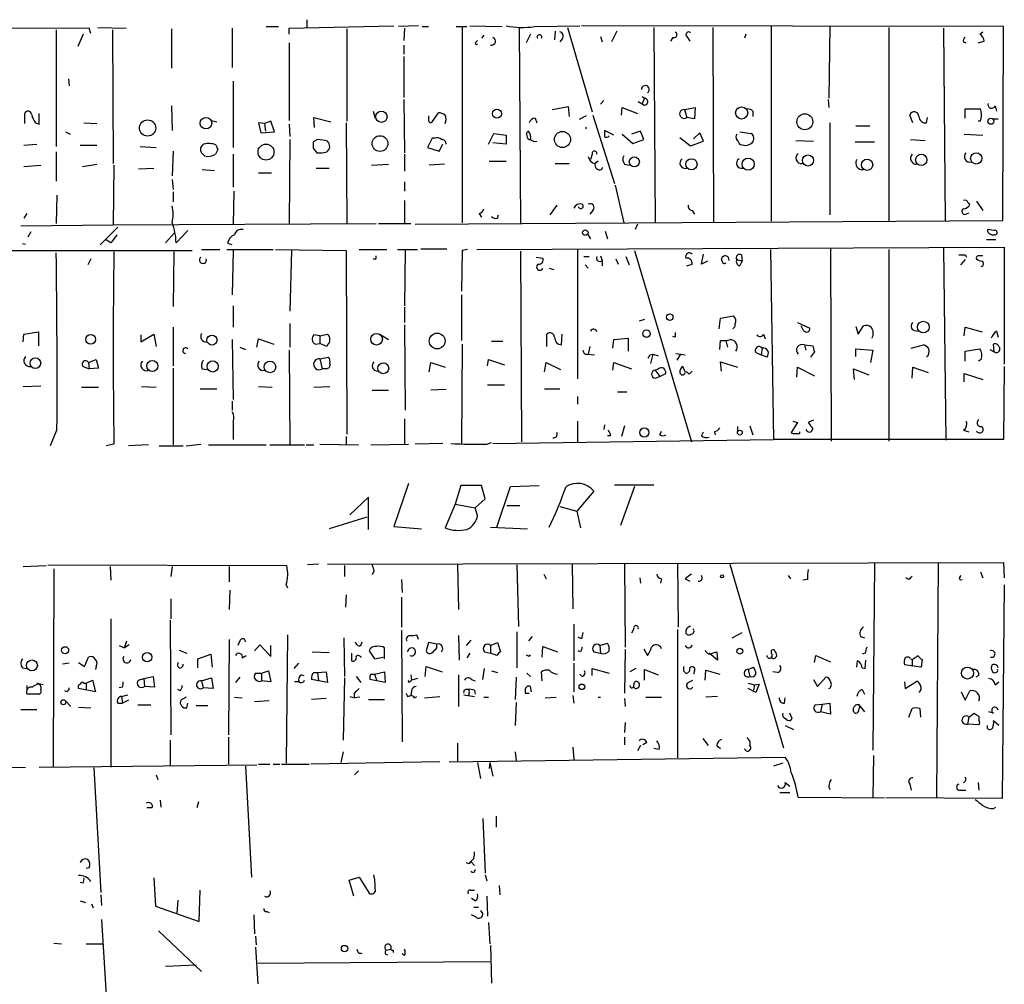
# Model space of a CAD drawing. Extents: x 2 to 744, y 281 to 1225.
# Drawn here: x 107 to 215, y 608 to 714 of the extents above; entities that cross this region are included whole.
import ezdxf

# ---------------------------------------------------------------- set-up
doc = ezdxf.new("R2010")
doc.units = 0
doc.header["$MEASUREMENT"] = 0
doc.layers.add('MAIN', color=5, linetype='CONTINUOUS')

msp = doc.modelspace()

# ---------------------------------------------------------------- linework, layer by layer
at = {"layer": 'MAIN'}
for p, q in [((136.2287, 713.1687), (147.7433, 713.4227)), ((138.176, 714.1001), (138.176, 713.2534)), ((150.4527, 713.4227), (148.2513, 713.3381)), ((156.1253, 713.4227), (159.6813, 713.3381)), ((163.2373, 713.3381), (168.2327, 713.4227)), ((214.884, 713.3381), (168.402, 713.4227)), ((114.2153, 713.1687), (46.6513, 712.9994)), ((110.5747, 712.9994), (110.5747, 700.1301)), ((113.538, 712.4914), (112.9453, 711.1367)), ((114.3847, 712.5761), (114.2153, 713.1687)), ((115.1467, 713.2534), (118.2793, 713.1687)), ((116.7553, 712.9994), (116.84, 698.2674)), ((123.2747, 713.0841), (123.2747, 708.7661)), ((129.9633, 713.1687), (129.9633, 708.8507)), ((133.6887, 713.3381), (135.0433, 713.3381)), ((136.2287, 712.4914), (136.2287, 713.1687)), ((142.5787, 713.0841), (142.5787, 702.9241)), ((148.9287, 713.1687), (148.844, 711.8141)), ((150.876, 713.3381), (151.5533, 713.3381)), ((154.6013, 713.3381), (155.7867, 713.3381)), ((155.2787, 713.2534), (155.2787, 691.7481)), ((157.6493, 712.4067), (157.3953, 712.0681)), ((161.544, 713.2534), (161.7133, 691.6634)), ((162.814, 712.4914), (162.306, 711.5601)), ((165.5233, 712.8301), (165.4387, 711.8987)), ((166.878, 713.2534), (169.5873, 703.9401)), ((172.2967, 712.8301), (171.704, 711.6447)), ((176.3607, 713.2534), (176.53, 691.7481)), ((182.88, 713.2534), (182.9647, 691.8327)), ((186.5207, 712.4914), (186.3513, 712.0681)), ((189.3147, 713.3381), (189.3147, 691.9174)), ((195.7493, 713.3381), (195.6647, 705.4641)), ((202.2687, 713.2534), (202.2687, 691.9174)), ((208.28, 713.1687), (208.4493, 692.0021)), ((212.2593, 712.4914), (212.598, 712.7454)), ((214.7993, 692.0021), (214.884, 713.3381)), ((136.2287, 711.5601), (136.2287, 703.0087)), ((148.844, 711.3061), (148.844, 710.2901)), ((156.8027, 711.6447), (156.972, 711.8141)), ((166.2853, 711.9834), (166.0313, 711.6447)), ((170.5187, 712.2374), (170.688, 711.6447)), ((178.4773, 712.1527), (178.2233, 711.7294)), ((180.0013, 712.2374), (180.34, 711.7294)), ((210.4813, 711.6447), (210.7353, 711.5601)), ((212.09, 711.5601), (212.7673, 711.7294)), ((148.844, 710.0361), (148.844, 705.5487)), ((111.9293, 707.5807), (112.014, 706.8187)), ((130.048, 707.3267), (130.048, 700.0454)), ((148.844, 705.2947), (148.9287, 699.4527)), ((170.8573, 705.2101), (170.5187, 704.7867)), ((175.26, 704.7021), (174.6673, 705.0407)), ((175.0907, 705.6334), (175.3447, 705.4641)), ((175.3447, 705.4641), (175.0907, 704.8714)), ((195.58, 705.2947), (195.6647, 704.4481)), ((107.1033, 702.6701), (107.1033, 703.7707)), ((108.712, 702.5854), (108.712, 703.7707)), ((123.2747, 704.6174), (123.3593, 701.9081)), ((145.4573, 704.0247), (145.7113, 703.2627)), ((151.9767, 702.8394), (152.654, 703.8554)), ((165.1847, 704.1941), (166.9627, 704.5327)), ((166.9627, 704.5327), (167.0473, 703.4321)), ((172.8047, 703.6014), (172.8893, 704.4481)), ((172.8893, 704.4481), (174.5827, 703.7707)), ((179.7473, 704.1941), (180.9327, 704.4481)), ((179.7473, 704.1941), (180.0013, 703.3474)), ((180.9327, 704.4481), (180.848, 703.1781)), ((187.2827, 704.0247), (187.2827, 703.4321)), ((210.6507, 703.2627), (210.6507, 704.2787)), ((210.6507, 704.2787), (212.344, 704.2787)), ((213.9527, 704.6174), (214.122, 704.0247)), ((108.2887, 702.7547), (108.712, 702.5854)), ((113.6227, 702.7547), (115.062, 702.6701)), ((127.6773, 703.0087), (128.27, 702.8394)), ((133.5193, 702.6701), (132.842, 702.7547)), ((132.842, 702.7547), (133.096, 701.6541)), ((134.1967, 702.9241), (133.5193, 702.6701)), ((133.5193, 702.6701), (133.604, 701.8234)), ((134.62, 701.7387), (134.1967, 702.9241)), ((136.2287, 702.5854), (136.3133, 701.2307)), ((139.0227, 702.2467), (138.938, 703.3474)), ((138.938, 703.3474), (140.8007, 702.8394)), ((142.494, 702.7547), (142.5787, 691.6634)), ((163.322, 703.2627), (163.4913, 702.7547)), ((168.91, 703.5167), (168.148, 703.0934)), ((169.672, 703.6014), (172.0427, 696.0661)), ((180.848, 703.1781), (180.0013, 703.3474)), ((195.7493, 702.7547), (195.7493, 692.5947)), ((204.8933, 702.7547), (204.5547, 703.6014)), ((206.4173, 702.7547), (206.502, 703.3474)), ((212.344, 702.9241), (212.09, 702.9241)), ((213.6987, 703.1781), (214.2913, 703.1781)), ((111.5907, 701.7387), (112.0987, 701.4847)), ((133.096, 701.6541), (134.62, 701.7387)), ((158.1573, 700.3841), (158.75, 701.5694)), ((158.75, 701.5694), (160.1047, 701.4001)), ((171.958, 701.4001), (170.942, 701.9081)), ((172.8893, 701.4847), (174.0747, 700.4687)), ((174.9213, 701.8234), (173.9053, 701.4847)), ((175.26, 700.8921), (174.9213, 701.8234)), ((181.4407, 701.6541), (180.7633, 700.9767)), ((181.864, 700.7227), (181.4407, 701.6541)), ((185.8433, 701.7387), (187.1133, 701.5694)), ((198.628, 702.4161), (200.152, 702.4161)), ((210.566, 701.4847), (212.598, 701.4001)), ((107.0187, 700.2994), (108.458, 700.3841)), ((136.3133, 700.8921), (136.2287, 691.6634)), ((139.3613, 700.8921), (138.8533, 700.6381)), ((151.9767, 701.0614), (151.4687, 700.0454)), ((152.3153, 701.0614), (151.9767, 701.0614)), ((152.7387, 699.6221), (153.162, 700.3841)), ((160.1047, 700.3841), (158.6653, 700.5534)), ((160.1047, 701.4001), (160.1047, 700.3841)), ((174.0747, 700.4687), (175.26, 700.8921)), ((179.2393, 701.1461), (180.4247, 700.2147)), ((180.4247, 700.2147), (181.864, 700.7227)), ((192.024, 700.8074), (193.9713, 700.7227)), ((198.5433, 700.6381), (200.66, 700.6381)), ((204.6393, 700.8921), (206.248, 700.8074)), ((110.5747, 699.5374), (110.5747, 696.3201)), ((113.1993, 700.2994), (115.062, 700.2994)), ((119.8033, 700.1301), (121.5813, 700.0454)), ((123.444, 699.6221), (123.3593, 696.9127)), ((126.9153, 699.1141), (126.5767, 699.4527)), ((128.3547, 699.7914), (128.1007, 699.2834)), ((130.048, 699.2834), (130.048, 695.6427)), ((138.8533, 699.9607), (139.2767, 699.4527)), ((148.9287, 699.2834), (148.9287, 697.4207)), ((151.4687, 700.0454), (152.7387, 699.6221)), ((169.5873, 699.2834), (169.418, 698.6907)), ((158.242, 698.5214), (160.1047, 698.5214)), ((165.5233, 698.2674), (167.0473, 698.2674)), ((170.2647, 698.5214), (169.926, 698.2674)), ((107.0187, 697.9287), (108.8813, 698.0981)), ((113.4533, 697.9287), (115.062, 698.1827)), ((116.9247, 698.0981), (116.84, 691.4941)), ((119.634, 697.6747), (121.3273, 697.7594)), ((126.6613, 697.5901), (128.016, 697.5054)), ((132.842, 697.2514), (134.2813, 697.2514)), ((139.192, 697.7594), (140.6313, 697.7594)), ((145.288, 698.0981), (147.1507, 698.1827)), ((153.3313, 698.1827), (151.638, 698.0981)), ((170.6033, 697.5901), (170.7727, 697.8441)), ((173.1433, 698.1827), (173.6513, 698.0981)), ((123.3593, 696.4894), (123.444, 695.3887)), ((148.9287, 696.2354), (148.9287, 695.2194)), ((123.444, 695.1347), (123.444, 694.0341)), ((130.1327, 695.2194), (130.048, 691.5787)), ((172.1273, 695.8967), (173.0587, 691.7481)), ((110.6593, 694.7961), (110.5747, 691.6634)), ((148.9287, 694.2034), (148.9287, 691.6634)), ((210.9893, 693.9494), (211.1587, 693.7801)), ((211.9207, 694.1187), (212.598, 693.1027)), ((165.6927, 693.6954), (164.9307, 692.5947)), ((169.672, 693.1027), (169.3333, 692.6794)), ((180.594, 693.1027), (180.848, 692.6794)), ((210.7353, 692.6794), (211.074, 692.8487)), ((107.3573, 692.7641), (107.0187, 692.2561)), ((150.114, 691.5787), (214.7993, 692.0021)), ((157.1413, 692.7641), (157.3953, 692.3407)), ((159.1733, 692.2561), (159.258, 692.5947)), ((106.68, 691.4094), (116.84, 691.4941)), ((107.7807, 690.7321), (107.442, 690.1394)), ((117.348, 691.2401), (115.4007, 689.2927)), ((116.84, 691.4941), (145.796, 691.6634)), ((123.6133, 690.6474), (122.5973, 689.5467)), ((123.7827, 689.5467), (125.0527, 690.9014)), ((146.05, 691.6634), (149.606, 691.6634)), ((171.0267, 690.8167), (171.2807, 689.9701)), ((174.5827, 691.5787), (174.3287, 690.9861)), ((213.868, 690.9014), (213.106, 690.9861)), ((116.586, 689.5467), (115.9933, 689.8854)), ((169.0793, 690.4781), (169.418, 689.9701)), ((213.0213, 689.8854), (214.0373, 689.8854)), ((101.4307, 688.7001), (125.5607, 688.7001)), ((106.8493, 689.4621), (107.188, 689.3774)), ((123.5287, 688.5307), (123.444, 682.5194)), ((126.5767, 688.7847), (128.6087, 688.7847)), ((129.3707, 688.7847), (134.4507, 688.7847)), ((129.9633, 689.2927), (129.4553, 689.4621)), ((130.048, 688.7001), (129.9633, 683.7894)), ((134.7047, 688.7847), (142.494, 688.7001)), ((136.4827, 688.7001), (136.3133, 682.0114)), ((142.494, 688.7001), (142.5787, 668.4647)), ((143.9333, 688.7847), (146.9813, 688.7847)), ((148.1667, 688.7847), (150.368, 688.7847)), ((149.0133, 688.7001), (148.9287, 682.6041)), ((150.7067, 688.8694), (153.5853, 688.8694)), ((155.2787, 688.7001), (155.194, 684.2127)), ((155.8713, 688.7847), (155.2787, 688.7001)), ((156.8873, 688.7847), (214.9687, 689.0387)), ((161.7133, 688.6154), (161.798, 667.6181)), ((167.9787, 688.7847), (167.9787, 674.5607)), ((174.244, 688.7001), (180.5093, 667.6181)), ((189.23, 688.7847), (189.5687, 667.8721)), ((195.834, 688.8694), (195.9187, 667.7027)), ((202.2687, 688.7847), (202.2687, 667.7027)), ((208.28, 688.9541), (208.534, 667.7874)), ((214.9687, 689.0387), (214.9687, 676.1694)), ((114.3847, 687.7687), (114.046, 687.0914)), ((145.7113, 687.6841), (145.4573, 687.7687)), ((163.4067, 687.9381), (164.1687, 687.8534)), ((168.656, 688.0227), (169.2487, 688.0227)), ((170.5187, 688.1074), (170.688, 687.5994)), ((170.688, 687.5994), (170.688, 687.0067)), ((172.212, 687.7687), (172.466, 687.1761)), ((173.3127, 688.0227), (173.6513, 687.0914)), ((181.61, 687.1761), (181.864, 688.2767)), ((182.2873, 687.5147), (181.61, 687.1761)), ((183.896, 687.5147), (183.8113, 687.7687)), ((185.5047, 687.6841), (186.0973, 687.5147)), ((185.8433, 687.0067), (186.0973, 687.5147)), ((186.0127, 688.1921), (186.0973, 687.5147)), ((210.6507, 687.6841), (210.1427, 687.0914)), ((210.6507, 688.1921), (210.82, 687.9381)), ((164.846, 686.7527), (165.354, 686.5834)), ((168.8253, 687.0914), (169.164, 686.7527)), ((180.0013, 687.0067), (180.594, 687.1761)), ((155.194, 683.7894), (155.194, 678.7941)), ((130.048, 682.6041), (130.048, 680.2334)), ((148.9287, 682.4347), (148.9287, 680.7414)), ((175.3447, 681.0801), (174.752, 680.9107)), ((183.5573, 680.0641), (183.7267, 681.2494)), ((183.7267, 681.2494), (185.166, 681.5034)), ((123.444, 680.2334), (123.444, 676.0001)), ((136.3133, 680.6567), (136.3133, 678.0321)), ((148.9287, 680.4874), (149.0133, 671.0894)), ((192.1933, 680.7414), (193.548, 680.1487)), ((192.8707, 679.8947), (192.6167, 680.4027)), ((198.628, 680.3181), (198.882, 679.4714)), ((198.882, 679.4714), (199.4747, 680.4027)), ((205.0627, 679.8947), (205.486, 679.8101)), ((210.566, 679.3021), (210.6507, 680.2334)), ((210.6507, 680.2334), (212.5133, 679.7254)), ((214.122, 679.8101), (214.2913, 679.1327)), ((106.934, 678.6247), (107.0187, 679.4714)), ((107.0187, 679.4714), (108.6273, 679.7254)), ((108.6273, 679.7254), (108.6273, 678.2014)), ((119.888, 678.6247), (121.3273, 679.4714)), ((119.888, 679.3867), (119.888, 678.6247)), ((121.3273, 679.4714), (121.5813, 678.1167)), ((129.9633, 678.8787), (130.048, 672.2747)), ((132.6727, 678.0321), (132.842, 678.9634)), ((132.842, 678.9634), (134.5353, 678.3707)), ((139.6153, 679.3021), (138.938, 679.3867)), ((139.6153, 679.3021), (140.462, 679.4714)), ((139.6153, 679.3021), (139.6153, 678.4554)), ((146.2193, 679.4714), (147.1507, 678.8787)), ((158.496, 678.7094), (159.766, 678.7094)), ((164.592, 678.1167), (164.592, 679.4714)), ((166.2007, 678.2861), (166.2853, 679.4714)), ((171.8733, 677.9474), (171.958, 678.8787)), ((171.958, 678.8787), (173.5667, 679.0481)), ((173.5667, 679.0481), (173.5667, 677.6087)), ((178.7313, 679.1327), (178.4773, 679.2174)), ((183.642, 677.7781), (183.7267, 678.7941)), ((184.3193, 678.7941), (184.4887, 678.0321)), ((188.468, 679.4714), (188.6373, 678.9634)), ((130.81, 678.0321), (131.4027, 677.7781)), ((136.2287, 677.6934), (136.3133, 667.3641)), ((139.1073, 678.3707), (139.6153, 678.4554)), ((140.3773, 678.1167), (139.6153, 678.4554)), ((140.462, 678.2861), (140.3773, 678.1167)), ((155.2787, 678.3707), (155.194, 667.4487)), ((169.3333, 678.1167), (169.164, 677.2701)), ((188.2987, 677.9474), (188.214, 677.1854)), ((192.9553, 678.2861), (193.1247, 677.6934)), ((192.9553, 678.2861), (193.8867, 678.2014)), ((198.628, 677.0161), (198.628, 677.8627)), ((198.628, 677.8627), (200.4907, 677.6934)), ((200.4907, 677.6934), (200.2367, 676.3387)), ((204.724, 677.9474), (206.0787, 678.2861)), ((210.6507, 677.6087), (212.2593, 677.8627)), ((210.6507, 676.5081), (210.6507, 677.6087)), ((213.36, 677.7781), (213.868, 677.5241)), ((213.868, 677.5241), (213.7833, 678.3707)), ((114.1307, 676.3387), (114.9773, 676.6774)), ((114.9773, 676.6774), (115.2313, 675.7461)), ((139.6153, 676.7621), (140.5467, 676.9314)), ((139.6153, 676.7621), (139.8693, 675.6614)), ((158.0727, 676.0001), (158.1573, 676.6774)), ((158.1573, 676.6774), (159.9353, 676.0847)), ((169.164, 677.2701), (169.8413, 677.1854)), ((175.9373, 677.1854), (176.276, 677.2701)), ((176.276, 677.2701), (176.022, 676.2541)), ((176.276, 677.2701), (176.8687, 677.1007)), ((178.816, 677.3547), (179.832, 677.1854)), ((179.324, 677.2701), (178.9007, 676.5927)), ((187.6213, 677.4394), (188.214, 677.1854)), ((188.8067, 676.9314), (188.214, 677.1854)), ((194.056, 677.5241), (193.6327, 676.9314)), ((212.4287, 676.6774), (212.09, 676.5081)), ((113.538, 675.9154), (114.2153, 675.6614)), ((114.1307, 676.3387), (114.2153, 675.6614)), ((115.2313, 675.7461), (114.2153, 675.6614)), ((123.444, 675.7461), (123.444, 667.2794)), ((126.6613, 675.6614), (127.1693, 675.5767)), ((140.2927, 675.6614), (139.8693, 675.6614)), ((151.638, 675.3227), (151.8073, 676.3387)), ((151.8073, 676.3387), (153.416, 675.8307)), ((164.338, 675.3227), (164.5073, 676.3387)), ((164.5073, 676.3387), (166.116, 675.5767)), ((171.8733, 675.4921), (171.958, 676.3387)), ((171.958, 676.3387), (173.9053, 675.6614)), ((176.784, 675.5767), (176.53, 675.4921)), ((176.53, 675.4921), (177.038, 674.8147)), ((179.832, 675.3227), (179.578, 675.9154)), ((183.8113, 675.4074), (183.7267, 676.4234)), ((183.7267, 676.4234), (185.5893, 675.8307)), ((192.1087, 674.7301), (192.1933, 675.8307)), ((192.1933, 675.8307), (194.056, 674.8994)), ((198.4587, 674.4761), (198.374, 675.6614)), ((198.374, 675.6614), (200.0673, 674.9841)), ((204.8087, 674.6454), (204.8933, 675.8307)), ((204.8933, 675.8307), (206.5867, 675.2381)), ((214.9687, 675.9154), (214.884, 667.8721)), ((176.53, 674.6454), (177.038, 674.8147)), ((177.038, 674.8147), (177.7153, 675.1534)), ((180.594, 675.4074), (180.2553, 675.0687)), ((210.566, 674.2221), (210.566, 675.1534)), ((210.566, 675.1534), (212.598, 674.4761)), ((106.934, 673.7141), (108.8813, 673.7987)), ((113.3687, 673.6294), (115.2313, 673.6294)), ((119.9727, 673.7141), (121.5813, 673.6294)), ((126.4073, 673.4601), (128.27, 673.4601)), ((132.842, 673.7141), (134.366, 673.6294)), ((138.938, 673.6294), (140.716, 673.7141)), ((145.3727, 673.2907), (147.1507, 673.2907)), ((153.5007, 673.3754), (151.8073, 673.2907)), ((158.0727, 673.8834), (159.9353, 673.8834)), ((164.338, 673.4601), (166.0313, 673.4601)), ((167.9787, 672.6134), (167.9787, 671.7667)), ((172.3813, 673.1214), (173.3973, 673.1214)), ((129.9633, 672.1054), (129.9633, 671.0894)), ((148.9287, 670.1581), (148.9287, 667.3641)), ((110.6593, 668.9727), (109.8973, 667.1947)), ((130.048, 669.8194), (130.048, 667.8721)), ((167.9787, 669.9041), (167.9787, 667.5334)), ((170.942, 669.4807), (170.8573, 668.9727)), ((173.1433, 669.3961), (172.8047, 668.2107)), ((185.5893, 669.3114), (185.5893, 668.7187)), ((186.944, 669.3961), (187.2827, 668.3801)), ((192.1933, 669.7347), (191.516, 668.6341)), ((191.6853, 669.9041), (192.1933, 669.7347)), ((193.9713, 669.9887), (193.3787, 669.7347)), ((142.494, 668.2107), (142.494, 667.3641)), ((158.6653, 667.4487), (189.5687, 667.8721)), ((171.6193, 668.2954), (171.2807, 668.2954)), ((177.038, 668.3801), (177.2073, 668.8034)), ((181.61, 668.2954), (181.864, 668.7187)), ((183.0493, 668.7187), (183.134, 668.3801)), ((214.884, 667.8721), (189.5687, 667.8721)), ((192.4473, 668.5494), (192.4473, 668.7187)), ((210.4813, 668.8881), (211.074, 668.7187)), ((116.9247, 667.3641), (116.078, 667.1947)), ((120.7347, 667.2794), (118.5333, 667.1947)), ((121.92, 667.1947), (124.5447, 667.1947)), ((124.8833, 667.1947), (126.492, 667.3641)), ((127.3387, 667.2794), (133.6887, 667.2794)), ((134.112, 667.2794), (137.922, 667.2794)), ((138.0913, 667.2794), (138.938, 667.2794)), ((139.6153, 667.3641), (143.8487, 667.2794)), ((145.2033, 667.2794), (149.352, 667.3641)), ((153.162, 667.4487), (150.114, 667.3641)), ((157.988, 667.3641), (158.496, 667.5334)), ((149.352, 663.0461), (147.7433, 658.3047)), ((155.1093, 662.7921), (154.5167, 660.7601)), ((157.3953, 662.7921), (155.1093, 662.7921)), ((157.8187, 661.3527), (157.3953, 662.7921)), ((159.0887, 658.2201), (160.6127, 662.7074)), ((160.6127, 662.7074), (163.7453, 662.7921)), ((172.0427, 662.8767), (176.3607, 662.8767)), ((174.244, 662.7074), (172.72, 658.3894)), ((144.9493, 661.5221), (142.9173, 659.5747)), ((144.9493, 657.9661), (144.9493, 661.5221)), ((156.718, 660.3367), (157.8187, 661.3527)), ((169.7567, 662.1994), (167.894, 659.9981)), ((154.5167, 660.7601), (153.416, 658.1354)), ((154.5167, 660.7601), (156.718, 660.3367)), ((156.972, 659.4901), (156.718, 660.3367)), ((160.1893, 660.5907), (161.6287, 660.5907)), ((166.0313, 660.5061), (167.894, 659.9981)), ((144.78, 659.3207), (140.6313, 658.0507)), ((167.894, 659.9981), (168.3173, 658.1354)), ((147.7433, 658.3047), (150.7913, 658.0507)), ((158.4113, 658.2201), (162.4753, 658.0507)), ((106.934, 653.9021), (109.474, 653.9867)), ((109.6433, 654.0714), (135.9747, 653.9867)), ((116.5013, 653.9021), (116.586, 652.3781)), ((123.3593, 653.9021), (123.19, 652.8014)), ((129.6247, 653.9021), (129.6247, 652.2087)), ((139.446, 654.1561), (138.2607, 654.0714)), ((140.462, 654.1561), (214.884, 654.3254)), ((142.3247, 653.9867), (142.3247, 652.8014)), ((154.7707, 654.0714), (154.8553, 649.1607)), ((161.29, 654.0714), (161.4593, 647.2981)), ((167.386, 654.1561), (167.4707, 649.2454)), ((173.1433, 654.1561), (173.228, 645.0121)), ((178.9853, 654.2407), (179.07, 647.2134)), ((184.7427, 654.1561), (190.6693, 633.9207)), ((200.66, 654.2407), (200.4907, 633.6667)), ((207.6873, 654.2407), (207.518, 628.4174)), ((214.884, 654.3254), (214.9687, 652.6321)), ((110.3207, 653.6481), (110.236, 631.8041)), ((145.542, 653.3941), (145.3727, 652.9707)), ((164.2533, 653.0554), (164.5073, 652.5474)), ((191.1773, 652.8861), (191.4313, 652.5474)), ((210.058, 652.7167), (210.2273, 652.8861)), ((212.344, 653.3094), (212.598, 652.6321)), ((135.89, 651.8701), (136.0593, 651.5314)), ((148.59, 652.4627), (148.6747, 651.0234)), ((174.8367, 652.6321), (174.9213, 652.0394)), ((177.2073, 652.5474), (177.1227, 652.0394)), ((179.832, 652.5474), (180.34, 652.2934)), ((193.294, 652.4627), (192.786, 652.3781)), ((204.47, 652.4627), (204.1313, 652.6321)), ((214.9687, 651.8701), (214.7147, 628.3327)), ((129.7093, 651.2774), (129.6247, 649.1607)), ((142.494, 650.7694), (142.4093, 649.4147)), ((148.59, 650.5154), (148.59, 647.2134)), ((123.19, 650.3461), (123.19, 648.1447)), ((116.586, 648.1447), (116.586, 631.8041)), ((123.1053, 647.9754), (123.19, 635.3601)), ((167.5553, 647.5521), (167.5553, 643.4881)), ((136.0593, 646.3667), (135.89, 632.2274)), ((148.59, 646.8747), (148.6747, 634.5981)), ((150.4527, 645.8587), (150.2833, 646.3667)), ((154.8553, 646.2821), (154.94, 643.5727)), ((161.29, 646.7054), (161.29, 642.7261)), ((162.9833, 646.1974), (162.56, 645.6894)), ((174.1593, 647.0441), (173.9053, 646.5361)), ((178.9853, 646.9594), (178.9853, 632.8201)), ((184.9967, 646.0281), (186.0973, 646.6207)), ((199.136, 646.1974), (199.5593, 646.0281)), ((117.5173, 645.1814), (118.11, 644.9274)), ((118.11, 644.9274), (118.364, 645.6894)), ((118.618, 645.2661), (118.11, 644.9274)), ((129.6247, 645.8587), (129.54, 635.3601)), ((130.81, 645.6894), (130.556, 645.1814)), ((132.4187, 644.5887), (133.0113, 645.2661)), ((133.0113, 645.2661), (134.1967, 643.9961)), ((134.1967, 643.9961), (134.1967, 645.1814)), ((142.24, 646.0281), (142.3247, 641.7947)), ((144.1027, 645.1814), (144.272, 645.6047)), ((151.5533, 645.5201), (151.2993, 644.5887)), ((152.4847, 645.3507), (151.5533, 645.5201)), ((152.4847, 644.9274), (152.4847, 645.3507)), ((156.21, 645.7741), (155.702, 645.1814)), ((158.4113, 645.1814), (159.1733, 645.5201)), ((158.4113, 645.1814), (158.4113, 644.3347)), ((159.1733, 645.5201), (159.512, 644.5041)), ((164.084, 643.9114), (164.1687, 645.0967)), ((164.1687, 645.0967), (165.7773, 644.5041)), ((168.402, 645.9434), (168.0633, 646.1127)), ((170.434, 645.1814), (171.2807, 645.4354)), ((170.434, 645.1814), (170.5187, 644.3347)), ((124.1213, 644.6734), (124.968, 644.3347)), ((126.1533, 643.7421), (127.5927, 644.2501)), ((127.5927, 644.2501), (127.762, 642.8107)), ((131.064, 643.8267), (131.4873, 644.0807)), ((138.7687, 644.5041), (140.6313, 644.4194)), ((143.0867, 644.3347), (143.0867, 643.4881)), ((145.034, 644.5887), (145.6267, 643.7421)), ((146.7273, 643.7421), (146.7273, 644.9274)), ((156.1253, 644.3347), (155.7867, 643.8267)), ((157.734, 644.5041), (158.4113, 644.3347)), ((159.0887, 644.0807), (158.4113, 644.3347)), ((162.6447, 643.9961), (162.814, 644.1654)), ((168.3173, 644.5041), (168.0633, 644.5887)), ((169.7567, 644.5041), (170.5187, 644.3347)), ((173.228, 644.7581), (173.1433, 639.9321)), ((175.26, 644.8427), (175.6833, 644.0807)), ((182.4567, 644.2501), (183.3033, 644.5041)), ((183.388, 643.5727), (182.4567, 644.3347)), ((183.3033, 644.5041), (183.388, 643.5727)), ((194.056, 643.3187), (194.2253, 644.0807)), ((194.2253, 644.0807), (195.834, 643.4034)), ((199.644, 644.3347), (199.3053, 644.2501)), ((204.8087, 643.6574), (205.486, 644.0807)), ((112.014, 643.2341), (111.252, 643.1494)), ((113.03, 643.3187), (113.7073, 642.8954)), ((113.7073, 642.8954), (114.1307, 643.9114)), ((126.1533, 642.7261), (126.1533, 643.7421)), ((137.2447, 643.2341), (136.7367, 642.6414)), ((145.6267, 643.7421), (146.558, 643.9114)), ((167.5553, 643.2341), (167.5553, 640.1014)), ((198.7127, 642.8107), (198.7973, 643.4881)), ((199.644, 642.6414), (199.7287, 643.5727)), ((205.8247, 642.8107), (203.962, 643.0647)), ((204.6393, 643.7421), (204.8087, 643.6574)), ((204.8087, 643.6574), (204.8087, 642.8954)), ((205.9093, 643.6574), (205.8247, 642.8107)), ((106.8493, 642.7261), (107.3573, 642.6414)), ((114.9773, 642.8954), (114.8927, 642.5567)), ((132.5033, 642.1334), (133.1807, 642.1334)), ((133.1807, 642.1334), (133.9427, 642.3874)), ((133.1807, 642.1334), (133.1807, 641.2867)), ((133.9427, 642.3874), (134.1967, 641.2021)), ((137.5833, 641.9641), (137.8373, 641.8794)), ((138.938, 642.2181), (139.3613, 642.2181)), ((139.3613, 642.2181), (140.2927, 642.3027)), ((139.3613, 642.2181), (139.446, 641.2867)), ((140.2927, 642.3027), (140.462, 641.1174)), ((145.2033, 642.0487), (145.6267, 642.0487)), ((145.6267, 642.0487), (146.7273, 642.3027)), ((145.6267, 642.0487), (145.8807, 641.2867)), ((146.7273, 642.3027), (146.812, 641.1174)), ((149.606, 641.9641), (149.6907, 641.3714)), ((151.2147, 641.7947), (151.2993, 642.8954)), ((151.2993, 642.8954), (153.0773, 642.3027)), ((154.8553, 641.9641), (154.8553, 638.4927)), ((157.5647, 641.4561), (157.734, 642.6414)), ((158.496, 642.3874), (159.1733, 642.2181)), ((162.3907, 642.1334), (162.814, 641.7947)), ((164.084, 641.2867), (163.9993, 642.3027)), ((168.4867, 641.7947), (168.2327, 642.0487)), ((169.5873, 641.8794), (169.5873, 642.6414)), ((169.5873, 642.6414), (171.45, 642.1334)), ((174.4133, 642.6414), (173.736, 642.3027)), ((175.3447, 641.3714), (175.3447, 642.5567)), ((175.3447, 642.5567), (176.8687, 641.9641)), ((179.6627, 642.3874), (179.9167, 642.1334)), ((180.848, 642.3874), (180.7633, 642.0487)), ((182.0333, 641.3714), (182.118, 642.4721)), ((182.118, 642.4721), (183.642, 642.0487)), ((186.7747, 642.5567), (187.3673, 642.8107)), ((186.7747, 642.5567), (186.944, 641.7947)), ((189.992, 642.2181), (189.484, 642.3027)), ((199.3053, 642.7261), (199.644, 642.6414)), ((212.1747, 641.8794), (211.836, 641.7101)), ((107.3573, 640.7787), (107.3573, 640.1861)), ((113.6227, 641.0327), (113.8767, 641.0327)), ((113.8767, 641.0327), (114.554, 641.3714)), ((113.8767, 641.0327), (113.8767, 640.2707)), ((114.554, 641.3714), (114.8927, 640.1014)), ((119.634, 641.3714), (120.2267, 641.5407)), ((120.2267, 641.5407), (121.2427, 641.7947)), ((120.2267, 641.5407), (120.3113, 640.6941)), ((121.2427, 641.7947), (121.412, 640.6094)), ((126.5767, 641.2867), (127.6773, 641.6254)), ((126.5767, 641.2867), (126.746, 640.5247)), ((127.6773, 641.6254), (127.8467, 640.4401)), ((130.81, 641.7101), (130.302, 641.1174)), ((134.1967, 641.2021), (133.1807, 641.2867)), ((137.2447, 641.2021), (136.8213, 641.2021)), ((140.462, 641.1174), (138.684, 641.4561)), ((142.3247, 641.6254), (142.1553, 634.7674)), ((143.5947, 641.7947), (144.1027, 641.1174)), ((146.812, 641.1174), (145.1187, 641.4561)), ((149.5213, 641.2021), (149.6907, 641.3714)), ((150.368, 641.5407), (149.6907, 641.3714)), ((156.2947, 641.4561), (156.718, 641.2867)), ((161.2053, 641.7101), (161.1207, 639.2547)), ((180.1707, 641.1174), (180.6787, 641.3714)), ((186.7747, 641.0327), (187.452, 640.8634)), ((187.452, 640.8634), (187.3673, 640.2707)), ((187.452, 640.8634), (187.96, 640.9481)), ((187.96, 640.9481), (187.6213, 640.0167)), ((193.9713, 641.4561), (194.3947, 640.6941)), ((194.3947, 640.6941), (195.326, 641.7101)), ((203.962, 641.2021), (204.0467, 640.4401)), ((204.0467, 640.4401), (205.4013, 641.2867)), ((213.9527, 640.8634), (214.376, 641.2021)), ((108.712, 639.8474), (107.3573, 639.8474)), ((111.76, 640.1014), (111.506, 640.1861)), ((114.8927, 640.1014), (113.03, 640.4401)), ((117.856, 640.6094), (117.5173, 640.5247)), ((117.7713, 639.5934), (118.4487, 639.7627)), ((121.412, 640.6094), (120.3113, 640.6941)), ((124.206, 640.1861), (123.952, 640.3554)), ((127.8467, 640.4401), (126.746, 640.5247)), ((143.6793, 640.1861), (143.9333, 640.4401)), ((149.2673, 639.5934), (149.606, 639.6781)), ((149.6907, 640.1861), (149.606, 639.6781)), ((155.448, 639.7627), (156.6333, 639.5934)), ((156.0407, 640.0167), (155.956, 639.6781)), ((156.6333, 640.2707), (156.718, 639.8474)), ((162.2213, 640.2707), (162.2213, 639.9321)), ((162.2213, 639.9321), (162.6447, 639.9321)), ((162.8987, 640.1014), (162.814, 640.6941)), ((167.4707, 639.6781), (167.5553, 638.8314)), ((174.3287, 640.4401), (174.1593, 640.6094)), ((187.6213, 640.0167), (186.7747, 640.4401)), ((199.3053, 640.3554), (199.5593, 639.8474)), ((210.2273, 640.1014), (210.6507, 639.1701)), ((210.6507, 639.1701), (211.1587, 640.1861)), ((111.5907, 639.0854), (112.1833, 638.4927)), ((117.348, 638.8314), (117.856, 638.8314)), ((117.7713, 639.5934), (117.856, 638.8314)), ((118.5333, 639.1701), (117.856, 638.8314)), ((119.5493, 638.6621), (120.9887, 638.6621)), ((124.8833, 639.5087), (124.2907, 639.1701)), ((124.968, 638.3234), (125.0527, 638.8314)), ((125.984, 638.5774), (127.254, 638.5774)), ((130.2173, 639.5087), (131.064, 639.4241)), ((134.0273, 639.0854), (132.4187, 639.0007)), ((140.2927, 639.3394), (138.684, 639.2547)), ((142.9173, 639.5934), (143.4253, 639.4241)), ((144.018, 639.5087), (143.4253, 639.4241)), ((144.9493, 639.2547), (146.7273, 639.2547)), ((150.0293, 639.4241), (150.2833, 639.5934)), ((151.13, 639.4241), (152.8233, 639.5934)), ((157.6493, 639.5087), (158.1573, 639.5087)), ((161.2053, 638.9161), (161.1207, 636.3761)), ((164.4227, 639.4241), (165.608, 639.5087)), ((170.2647, 639.5087), (170.5187, 639.5087)), ((173.1433, 639.3394), (173.228, 638.4927)), ((175.514, 639.5087), (177.2073, 639.5087)), ((183.388, 639.5934), (182.118, 639.5087)), ((190.754, 638.8314), (190.8387, 639.4241)), ((194.1407, 638.6621), (194.9027, 638.7467)), ((194.9027, 638.7467), (194.7333, 637.9001)), ((194.9027, 638.7467), (195.7493, 638.8314)), ((195.7493, 638.8314), (195.834, 637.6461)), ((198.9667, 638.6621), (199.5593, 637.9001)), ((106.68, 638.1541), (108.458, 638.1541)), ((113.03, 638.4081), (114.3847, 638.3234)), ((191.6007, 637.1381), (191.3467, 637.7307)), ((195.834, 637.6461), (194.7333, 637.9001)), ((204.47, 637.3074), (204.8087, 638.2387)), ((205.6553, 638.2387), (205.74, 637.3074)), ((211.074, 637.3074), (211.6667, 637.7307)), ((213.7833, 637.7307), (213.2753, 637.9001)), ((173.228, 636.7147), (173.1433, 635.6141)), ((190.754, 637.2227), (191.0927, 636.9687)), ((211.074, 637.3074), (210.9047, 636.5454)), ((212.1747, 636.4607), (210.9047, 636.5454)), ((212.1747, 637.3921), (212.1747, 636.9687)), ((214.376, 636.3761), (213.7833, 636.8841)), ((190.8387, 636.3761), (191.77, 635.9527)), ((213.106, 636.0374), (213.106, 636.3761)), ((123.1053, 634.7674), (123.1053, 631.9734)), ((129.54, 635.1061), (129.54, 632.1427)), ((154.7707, 634.4287), (154.7707, 632.3967)), ((173.1433, 635.1061), (173.1433, 634.2594)), ((175.5987, 634.5134), (175.1753, 634.2594)), ((181.7793, 634.9367), (182.372, 634.1747)), ((142.1553, 633.4974), (141.9013, 632.3121)), ((161.1207, 633.4974), (161.2053, 632.4814)), ((167.4707, 634.0054), (167.5553, 632.6507)), ((174.9213, 634.1747), (174.5827, 633.5821)), ((176.9533, 633.7514), (176.3607, 633.8361)), ((183.3033, 634.1747), (183.7267, 633.8361)), ((132.842, 632.1427), (134.112, 632.1427)), ((134.4507, 632.1427), (135.2127, 632.1427)), ((135.382, 632.1427), (138.43, 632.1427)), ((152.8233, 632.3967), (138.5993, 632.1427)), ((153.8393, 632.3967), (190.8387, 632.9047)), ((156.972, 632.3121), (157.3107, 630.5341)), ((158.3267, 632.3121), (158.242, 631.6347)), ((158.3267, 632.3121), (158.6653, 630.7881)), ((190.5847, 632.2274), (189.5687, 631.8887)), ((200.5753, 633.0741), (200.4907, 628.4174)), ((93.8953, 631.5501), (107.188, 631.8041)), ((108.712, 631.8041), (132.6727, 632.0581)), ((114.7233, 631.7194), (115.4853, 618.0034)), ((131.4027, 631.8887), (132.08, 619.6967)), ((143.8487, 631.3807), (143.4253, 630.9574)), ((121.5813, 630.9574), (121.7507, 630.4494)), ((190.8387, 630.1107), (191.3467, 629.6874)), ((204.5547, 629.9414), (204.724, 629.2641)), ((212.09, 630.1107), (212.1747, 629.2641)), ((190.246, 629.0101), (191.3467, 629.0101)), ((209.9733, 629.2641), (210.7353, 629.2641)), ((122.0047, 628.1634), (122.0893, 627.4014)), ((126.238, 627.9941), (126.0687, 627.3167)), ((192.278, 628.5021), (201.7607, 628.4174)), ((214.7147, 628.3327), (201.93, 628.4174)), ((121.158, 627.3167), (120.5653, 627.3167)), ((213.7833, 627.2321), (214.0373, 627.4014)), ((157.5647, 626.1314), (157.8187, 620.1201)), ((159.004, 626.3854), (159.004, 625.2001)), ((156.1253, 621.2207), (156.21, 621.3901)), ((156.5487, 621.7287), (156.21, 621.3901)), ((156.21, 621.3901), (156.6333, 620.9667)), ((114.2153, 620.7127), (113.8767, 620.6281)), ((113.538, 619.0194), (113.1993, 619.1041)), ((121.3273, 619.6121), (121.4967, 616.4794)), ((142.8327, 619.3581), (143.9333, 619.6967)), ((143.3407, 617.5801), (142.8327, 619.3581)), ((143.9333, 619.6967), (145.034, 617.9187)), ((157.8187, 619.9507), (157.988, 619.2734)), ((126.3227, 614.7861), (126.4073, 618.2574)), ((156.21, 618.2574), (156.6333, 618.2574)), ((159.3427, 618.7654), (159.4273, 617.7494)), ((113.1993, 617.0721), (113.792, 616.9027)), ((115.4853, 617.7494), (115.57, 616.5641)), ((123.952, 617.1567), (123.8673, 615.7174)), ((156.718, 617.0721), (156.2947, 617.3261)), ((157.988, 617.5801), (158.0727, 615.3787)), ((114.4693, 616.7334), (114.6387, 616.3101)), ((121.4967, 616.4794), (126.3227, 614.7861)), ((133.7733, 615.8867), (134.0273, 615.8021)), ((156.5487, 616.3947), (157.0567, 616.3947)), ((115.57, 615.0401), (116.1627, 605.4727)), ((132.334, 615.5481), (132.4187, 613.4314)), ((156.8027, 615.2941), (156.2947, 615.5481)), ((121.8353, 613.7701), (126.5767, 609.2827)), ((158.1573, 614.7014), (158.3267, 612.3307)), ((132.5033, 613.1774), (132.588, 612.2461)), ((110.3207, 612.4154), (111.1673, 612.3307)), ((113.8767, 612.3307), (115.6547, 612.3307)), ((132.5033, 611.9921), (132.7573, 607.9281)), ((146.8967, 611.6534), (147.4047, 611.7381)), ((147.6587, 611.6534), (147.6587, 611.3994)), ((158.4113, 612.1614), (158.496, 608.0127)), ((132.7573, 610.2141), (158.3267, 610.3834)), ((146.812, 611.2301), (147.066, 611.1454)), ((148.9287, 611.0607), (148.6747, 611.2301)), ((122.5973, 609.8754), (125.984, 610.0447))]:
    msp.add_line(p, q, dxfattribs=at)
for centre, radius in [((146.3826, 703.4131), 0.6269), ((159.0981, 703.7453), 0.4922), ((186.0476, 703.831), 0.6679), ((193.0056, 702.8611), 0.8767), ((120.6369, 702.1719), 0.8933), ((127.0628, 702.7068), 0.6347), ((213.487, 702.9181), 0.3353), ((166.3184, 700.9113), 0.8855), ((133.6742, 699.521), 0.8774), ((146.2261, 700.4598), 0.8673), ((205.8252, 698.6627), 0.6273), ((211.8763, 698.821), 0.6144), ((174.2309, 698.4412), 0.5527), ((180.5176, 698.1767), 0.6206), ((186.7628, 698.1925), 0.6632), ((193.3495, 698.5989), 0.6115), ((199.8571, 698.1268), 0.6182), ((168.8253, 690.6474), 0.3052), ((178.1265, 681.3523), 0.357), ((206.0501, 680.2489), 0.6464), ((175.5732, 679.5307), 0.4128), ((114.3651, 678.9011), 0.547), ((127.7248, 678.823), 0.5571), ((145.8448, 678.9119), 0.6434), ((152.527, 678.7149), 0.8691), ((108.2801, 676.2767), 0.588), ((121.1527, 675.9712), 0.6062), ((127.8033, 675.918), 0.6171), ((134.1133, 675.862), 0.6383), ((146.5802, 675.7244), 0.6039), ((175.3339, 668.6432), 0.5072), ((185.8433, 668.6341), 0.2677), ((183.896, 652.8015), 0.1693), ((111.5499, 644.6672), 0.3932), ((120.5922, 643.9018), 0.51), ((185.8486, 644.5623), 0.3249), ((107.9066, 643.0054), 0.5975), ((210.9147, 642.1572), 0.6607), ((168.4549, 640.6412), 0.3085), ((111.3578, 638.9373), 0.2759), ((142.3246, 611.8228), 0.349)]:
    msp.add_circle(centre, radius, dxfattribs=at)
for centre, radius, start, end in [((161.9324, 723.0605), 9.8096, 259.262013, 277.644318), ((163.7877, 712.1951), 0.2469, 329.02828, 210.959776), ((165.9609, 712.2986), 0.4523, 315.824085, 81.045813), ((178.6043, 712.449), 0.3225, 246.799076, 66.806076), ((180.213, 712.449), 0.2994, 45, 224.986465), ((211.8127, 711.6434), 0.9585, 5.147885, 62.226424), ((156.845, 711.5177), 0.1339, 108.421413, 341.578587), ((158.5058, 711.7391), 0.4433, 257.688539, 68.911451), ((210.82, 711.814), 0.3787, 116.558284, 206.558284), ((175.438, 706.4128), 0.4324, 304.56107, 182.3065), ((175.3205, 705.0811), 0.3838, 260.930361, 86.384551), ((213.5717, 704.7444), 0.4016, 161.565051, 341.565051), ((107.4737, 703.6332), 0.3951, 7.693333, 159.634052), ((110.174, 704.1737), 2.3596, 191.925675, 216.96751), ((152.5691, 702.3308), 1.527, 56.315136, 86.812677), ((179.6902, 703.7155), 0.482, 83.196411, 310.20285), ((186.631, 703.3226), 0.9579, 47.132054, 86.468811), ((205.0477, 703.4265), 0.5231, 0.613469, 160.467008), ((210.354, 703.6014), 2.1021, 341.203903, 18.796097), ((278.5532, 703.2627), 127.0002, 179.885409, 180.114592), ((151.8073, 703.0299), 0.2549, 184.771109, 311.644738), ((152.1877, 703.1358), 1.3136, 339.236183, 20.759739), ((163.4005, 702.4526), 0.8139, 95.534773, 158.212969), ((206.2703, 703.4387), 0.6996, 180.54051, 282.129076), ((162.7292, 701.4848), 0.3785, 116.551512, 206.585359), ((161.911, 701.1461), 0.938, 344.289525, 46.222366), ((168.91, 701.7725), 0.3987, 77.734616, 102.265384), ((340.2919, 701.5694), 169.3502, 179.885409, 180.114592), ((185.9702, 701.1884), 0.5518, 147.522437, 212.477563), ((186.7401, 701.0268), 0.6586, 314.046491, 55.479827), ((127.0529, 699.8232), 0.6034, 111.610947, 217.884145), ((127.3957, 698.5455), 1.9235, 65.762883, 107.082142), ((308.2032, 700.2994), 169.3502, 179.885409, 180.114592), ((139.2847, 696.7338), 4.159, 73.55635, 88.944674), ((139.8896, 700.1679), 0.7971, 307.722421, 44.105462), ((152.527, 700.4687), 0.6294, 42.276138, 109.655661), ((153.0631, 700.4545), 0.4432, 350.860707, 99.139293), ((162.8141, 701.3155), 0.4234, 180.013532, 269.986468), ((163.3222, 701.4852), 0.781, 229.408254, 282.504141), ((171.1631, 701.4706), 0.3262, 227.33528, 331.588605), ((185.2079, 700.4261), 0.5524, 4.422569, 57.506537), ((186.4237, 701.4395), 1.1767, 235.588776, 311.147908), ((127.3387, 700.3838), 1.3385, 251.558283, 304.701651), ((255.2699, 742.3954), 133.8752, 198.327138, 198.556321), ((139.5729, 702.7965), 3.3569, 264.937847, 283.864449), ((169.8413, 699.3575), 0.2646, 343.736331, 196.26367), ((192.6273, 698.8707), 0.6078, 125.078515, 276.992896), ((205.2986, 698.8419), 0.6595, 137.974687, 271.572805), ((211.1781, 699.0301), 0.6121, 136.337144, 284.177014), ((170.053, 699.1564), 0.898, 188.130102, 261.869898), ((170.4255, 698.0896), 0.5302, 160.40651, 289.59349), ((173.8681, 698.7181), 0.9011, 153.929748, 216.452783), ((179.8217, 698.3046), 0.574, 124.897165, 288.232937), ((186.0428, 698.2976), 0.5559, 120.735727, 284.501199), ((199.3472, 698.3159), 0.7369, 149.429597, 279.96339), ((210.6083, 693.8224), 0.4016, 18.434949, 108.434949), ((118.2817, 692.6794), 5.1623, 349.606703, 10.393297), ((157.0568, 693.3566), 0.5985, 278.116564, 351.883436), ((168.2751, 693.0095), 0.7992, 74.645525, 154.249374), ((168.3302, 693.5611), 0.2692, 187.470867, 54.44995), ((169.3795, 693.4126), 0.426, 313.345502, 120.387128), ((180.6128, 693.5636), 0.4613, 163.399492, 267.664214), ((210.6083, 692.9758), 0.3224, 113.200924, 293.193924), ((210.4027, 694.0825), 0.8142, 275.539741, 338.198591), ((115.2641, 689.0497), 8.5331, 3.339018, 18.434949), ((158.9616, 692.8486), 0.6292, 222.268789, 289.661787), ((130.9483, 690.2729), 0.7409, 74.305322, 170.63939), ((213.5546, 690.9183), 0.4537, 171.405541, 255.982133), ((213.9245, 690.6475), 0.2602, 319.379598, 102.545532), ((328.6269, 520.6232), 271.1024, 141.228082, 141.457236), ((130.5504, 689.3435), 1.1015, 107.602583, 173.818923), ((213.7834, 691.1128), 0.7194, 241.913927, 298.079046), ((-891.5093, 674.3558), 1002.1831, 359.6922415, 0.8055827), ((837.6467, 677.9474), 720.7997, 179.1587119, 180.8412882), ((126.7273, 687.6397), 0.38, 128.257153, 19.846547), ((145.3303, 687.9805), 0.4827, 322.11877, 15.242626), ((163.709, 687.669), 0.4953, 264.40337, 21.85726), ((170.4219, 687.8534), 0.3679, 152.599082, 316.332732), ((180.2818, 688.0227), 0.4024, 39.131148, 204.877559), ((180.0014, 687.2608), 0.5986, 351.865837, 98.134163), ((184.2322, 687.6716), 0.432, 350.376282, 167.00936), ((184.1359, 687.5006), 0.2403, 176.636339, 319.760841), ((185.8011, 687.8957), 0.3642, 54.476953, 215.523047), ((185.9281, 687.4724), 0.4734, 153.434949, 259.679997), ((210.312, 857.542), 169.3502, 269.885409, 270.114592), ((212.09, 687.8957), 0.2117, 90, 216.875312), ((212.5727, 688.4717), 0.9588, 227.155503, 266.448267), ((212.344, 561.1075), 127.0002, 89.885409, 90.114591), ((212.3665, 687.2333), 0.3174, 281.302851, 62.449972), ((163.83, 686.8628), 0.3561, 118.385751, 341.992396), ((184.5526, 680.9108), 0.8529, 336.60028, 44.011912), ((169.7425, 679.6548), 0.3597, 11.316179, 154.425042), ((184.7853, 680.5296), 0.5516, 302.451277, 4.41862), ((193.1962, 680.0568), 0.3636, 206.473446, 14.640099), ((199.7287, 679.4717), 0.965, 52.117206, 105.260326), ((199.4264, 679.5738), 1.1117, 331.779875, 36.39265), ((205.1898, 680.3604), 0.4828, 127.890597, 254.734472), ((215.3521, 678.2418), 1.9932, 128.108952, 156.138207), ((127.0957, 679.2321), 0.6118, 148.024396, 276.908973), ((139.4038, 678.9422), 0.6439, 136.340412, 242.579258), ((139.8976, 678.8788), 0.8184, 313.598957, 46.396215), ((164.944, 679.1237), 0.4948, 1.042258, 135.352106), ((166.2926, 679.135), 0.8539, 180.154327, 263.821351), ((305.7312, 679.3867), 127.0002, 179.885409, 180.114592), ((184.023, 682.1414), 3.3604, 264.941414, 283.848085), ((184.7371, 678.0633), 0.8204, 326.348673, 83.687574), ((188.06, 679.6715), 0.4543, 218.817365, 333.874766), ((124.8222, 677.6605), 0.3066, 41.257998, 265.605593), ((169.0264, 677.704), 0.4552, 181.334268, 287.595058), ((187.96, 677.6934), 0.4234, 36.867191, 216.867191), ((188.3987, 677.3624), 0.5935, 313.42971, 99.700392), ((192.7013, 677.7217), 0.6189, 65.770566, 226.852675), ((363.2668, 720.1804), 174.5046, 193.919653, 194.148876), ((205.7397, 677.1852), 1.1519, 36.026276, 72.884837), ((205.7683, 677.6087), 0.938, 313.777634, 15.710475), ((211.1587, 677.1007), 1.3386, 341.566405, 34.696778), ((213.9527, 677.9475), 0.4558, 21.787406, 111.815414), ((214.098, 677.841), 0.3915, 234.028568, 44.762002), ((107.6786, 676.5704), 0.6628, 137.7455, 278.859844), ((113.7959, 676.1809), 0.3701, 25.235729, 225.831902), ((127.4709, 676.0573), 0.9012, 143.550995, 206.058953), ((139.5222, 676.161), 0.6083, 81.195829, 304.789865), ((139.954, 676.4234), 0.7806, 347.473581, 40.599702), ((91.2077, 719.3261), 94.6306, 333.327046, 333.55631), ((120.5163, 676.0803), 0.6274, 137.014988, 290.370076), ((133.3694, 676.0855), 0.612, 136.330681, 284.177014), ((140.2739, 676.1223), 0.4613, 272.335786, 16.600508), ((145.9714, 676.0061), 0.5988, 135.818745, 269.416248), ((176.5301, 675.0687), 0.4234, 90.013532, 269.986465), ((177.2497, 675.1532), 0.6295, 70.359033, 137.717127), ((176.7592, 675.0944), 0.9579, 3.531189, 42.867946), ((179.9166, 675.3227), 0.6826, 119.738635, 187.119811), ((179.5357, 675.2805), 0.2994, 188.140927, 351.856362), ((179.7897, 674.7725), 0.5518, 32.463229, 85.603684), ((128.9052, 670.2851), 1.234, 337.828717, 30.96933), ((212.3863, 669.7206), 0.4114, 120.954202, 275.915695), ((182.7106, 669.8194), 1.1516, 287.103826, 323.975919), ((193.498, 669.0844), 0.3896, 196.6584, 356.026485), ((362.9736, 796.4079), 211.6803, 216.756654, 216.985815), ((209.8889, 669.65), 0.9651, 307.866132, 15.264491), ((212.2594, 668.9727), 0.3787, 206.558284, 63.441716), ((165.3032, 668.4648), 0.4247, 265.422314, 23.492649), ((170.6632, 668.2364), 0.9579, 3.531189, 42.867946), ((177.3767, 669.0148), 0.7194, 241.913927, 298.079046), ((182.2026, 669.0572), 0.9651, 232.120851, 285.264491), ((191.8124, 669.0153), 0.4829, 232.133342, 285.236386), ((192.1933, 795.5493), 127.0002, 269.885409, 270.114592), ((156.7452, 702.5348), 35.1927, 265.54031, 272.023775), ((133.2821, 673.9527), 35.2675, 333.506659, 341.406149), ((167.9353, 660.6689), 2.3791, 40.039922, 121.036036), ((154.9272, 659.8575), 2.0775, 294.438249, 349.814049), ((154.8815, 661.9741), 4.1089, 249.10465, 282.726637), ((131.6437, 653.1), 4.4208, 343.846848, 11.570462), ((314.7528, 696.0504), 174.5046, 193.919653, 194.148876), ((177.2921, 653.1401), 0.5988, 188.131456, 261.857718), ((307.1825, 483.4605), 211.6803, 126.756654, 126.985815), ((181.3315, 652.6521), 0.3638, 260.472934, 40.037496), ((197.1848, 652.7169), 3.8991, 167.461151, 183.738027), ((289.3143, 567.9571), 119.7487, 134.885409, 135.114591), ((210.185, 652.5897), 0.1796, 135, 315), ((174.4133, 647.1181), 0.2646, 343.757121, 196.242879), ((180.4792, 646.7115), 0.5891, 95.308015, 197.318639), ((149.5089, 645.8961), 0.3862, 88.160043, 212.360814), ((149.6907, 648.2307), 1.9559, 265.031528, 287.636421), ((337.8409, 603.9497), 174.5652, 165.851163, 166.080306), ((180.2515, 646.7629), 0.4044, 214.114473, 309.611441), ((180.472, 646.7826), 0.3333, 276.42562, 51.675753), ((199.8133, 646.5361), 0.7572, 116.561667, 206.568435), ((131.1064, 645.6471), 0.2993, 351.856362, 171.878017), ((143.9709, 645.6235), 0.4613, 182.335786, 286.600508), ((145.7406, 644.3706), 0.7395, 79.079064, 162.846573), ((146.0925, 643.9542), 1.1619, 56.884348, 100.502431), ((152.624, 644.8586), 0.5114, 316.124856, 105.805361), ((158.0726, 644.8427), 0.479, 45, 225), ((170.0953, 644.8427), 0.479, 45, 225), ((170.3074, 644.8005), 1.1621, 349.498468, 33.117088), ((176.6138, 644.6466), 0.6251, 18.284217, 144.217251), ((180.2004, 645.3371), 0.4, 202.910788, 349.774596), ((118.3569, 643.7156), 0.4343, 139.772163, 352.299002), ((130.677, 643.9356), 0.4021, 344.283645, 158.846885), ((143.2349, 643.8479), 0.3891, 247.613458, 22.386542), ((143.8324, 643.7064), 0.3747, 18.725052, 129.369014), ((149.7077, 644.4804), 0.441, 244.998019, 176.919615), ((151.6944, 644.7299), 0.4196, 199.665766, 312.276444), ((25.2307, 771.6734), 179.6055, 314.885409, 315.114591), ((159.8086, 643.7843), 0.7785, 112.394546, 157.621866), ((204.8053, 728.7657), 94.6752, 243.327151, 243.556307), ((295.4019, 602.4081), 133.8752, 161.443679, 161.672862), ((170.815, 645.0826), 0.8045, 248.38772, 322.124392), ((173.798, 645.4997), 2.3596, 323.032491, 348.074325), ((182.7531, 644.97), 0.7785, 202.394546, 247.621867), ((189.1136, 644.1019), 0.3076, 183.951593, 49.178509), ((189.5263, 644.4618), 0.2468, 59.02828, 210.991622), ((189.5264, 644.1512), 0.3874, 236.880041, 349.51391), ((188.9518, 644.022), 0.9573, 3.51548, 42.879217), ((369.0844, 602.347), 174.5652, 165.853161, 166.082336), ((206.2054, 644.3768), 0.778, 202.371723, 247.628278), ((213.5677, 644.2707), 0.3798, 251.102267, 123.150347), ((107.5268, 643.2341), 0.8468, 143.136869, 216.863132), ((114.3847, 643.4033), 0.5681, 26.574073, 116.56054), ((114.445, 643.222), 0.6245, 328.468229, 44.202024), ((124.2325, 643.0594), 0.3249, 127.056815, 16.081041), ((189.9214, 642.665), 0.4524, 278.977235, 44.149179), ((198.5278, 642.7581), 0.7782, 357.643176, 69.736959), ((205.5269, 643.2765), 1.5792, 159.609571, 187.70781), ((204.3046, 643.5151), 0.4045, 34.145878, 129.613322), ((214.2487, 642.726), 0.7194, 151.913927, 208.079046), ((213.8256, 642.6414), 0.4732, 10.308094, 116.559637), ((132.9479, 641.7948), 0.5589, 142.707702, 294.616187), ((137.8374, 641.4561), 0.5681, 116.574073, 206.56054), ((139.4464, 641.6253), 0.7809, 130.61721, 192.512892), ((146.0495, 641.6256), 0.9461, 153.434949, 190.320555), ((164.6345, 641.3285), 1.163, 79.521979, 123.105242), ((165.8654, 643.4783), 1.4323, 224.626632, 266.473571), ((168.4161, 642.1757), 0.3875, 280.497939, 33.11188), ((306.6626, 642.6414), 127.0002, 179.885409, 180.114592), ((179.8979, 642.5943), 0.4613, 272.335786, 16.600508), ((180.594, 642.5567), 0.3053, 326.315138, 146.299523), ((186.7323, 642.1475), 0.4114, 84.084305, 300.966145), ((187.1556, 642.2605), 0.5116, 245.569021, 335.543996), ((186.0992, 641.9647), 1.5244, 3.158773, 33.708831), ((211.582, 641.964), 0.5987, 351.876665, 98.132809), ((213.9103, 642.5145), 0.3225, 203.217258, 293.193924), ((214.0374, 642.4297), 0.2116, 269.972923, 36.875312), ((108.7543, 639.7489), 1.1779, 71.12663, 133.066554), ((108.3987, 640.5247), 0.5114, 340.668715, 83.341866), ((113.3689, 640.6094), 0.3788, 116.598874, 206.54476), ((113.4322, 640.8845), 0.2414, 37.88123, 164.726148), ((117.0085, 641.0329), 0.9474, 333.448472, 10.287538), ((119.9727, 641.0328), 0.4789, 135.008459, 314.991541), ((123.503, 640.8381), 0.9588, 317.155503, 356.448267), ((126.4583, 640.8606), 0.4422, 74.471034, 310.580217), ((137.5269, 641.5125), 0.4195, 227.724474, 340.347095), ((149.4367, 641.2867), 0.1198, 135, 315), ((155.9395, 641.1819), 0.4488, 37.666685, 155.022443), ((173.9618, 640.7505), 0.2276, 172.88123, 29.754253), ((174.4627, 640.9233), 0.3093, 20.71432, 191.168228), ((174.3625, 640.8634), 0.4247, 265.434687, 23.492649), ((180.3582, 640.7969), 0.3713, 120.328633, 329.671367), ((195.2412, 641.1173), 0.5988, 8.140927, 81.859073), ((195.4085, 640.8968), 0.5237, 299.291595, 35.659773), ((332.559, 725.6999), 152.6259, 213.578058, 213.807262), ((205.2361, 640.4909), 0.5803, 305.207155, 29.732635), ((213.2331, 640.8211), 0.7208, 3.364127, 86.643808), ((107.8442, 640.0802), 0.5397, 78.694232, 205.553719), ((108.5428, 640.186), 0.3785, 296.551513, 26.585359), ((111.4638, 640.567), 0.5518, 302.463229, 355.603684), ((143.9334, 639.6781), 0.5681, 116.574073, 206.56054), ((233.8276, 682.0727), 94.6305, 206.443636, 206.6729), ((149.5633, 639.1272), 0.5526, 32.502209, 85.567893), ((150.2835, 640.1014), 0.5987, 98.142282, 171.868545), ((155.7687, 640.0347), 0.3367, 72.259218, 197.740782), ((156.0831, 638.7905), 1.5792, 69.609571, 97.70781), ((155.8714, 640.1437), 0.2117, 323.124688, 90.027065), ((162.6447, 640.3046), 0.4247, 66.507351, 184.577686), ((199.771, 639.3818), 1.0792, 115.563089, 168.693191), ((211.4127, 639.4013), 0.8249, 337.482721, 107.93414), ((117.8234, 639.0659), 0.5301, 95.640682, 206.255687), ((124.841, 638.916), 0.6061, 155.214956, 282.096078), ((190.7399, 639.41), 0.5788, 178.604026, 271.395974), ((194.4764, 638.3117), 0.4852, 133.7726, 301.970335), ((198.8397, 638.1964), 0.4827, 74.745922, 164.745922), ((198.6277, 638.4081), 0.4236, 323.157154, 36.842846), ((190.9233, 637.5613), 0.3786, 153.421413, 243.434949), ((198.6986, 638.1117), 0.3875, 146.88812, 259.502061), ((198.5252, 638.1601), 0.4415, 283.463431, 359.221396), ((205.232, 637.2233), 1.1001, 67.369719, 112.630281), ((296.5706, 764.5613), 152.6259, 236.200557, 236.42974), ((213.9357, 638.0524), 0.356, 2.737028, 244.651527), ((191.262, 637.3075), 0.3787, 243.44848, 333.428183), ((210.758, 636.9778), 0.4566, 46.206796, 288.740492), ((211.8781, 636.7147), 0.3905, 319.424169, 40.575831), ((212.2169, 636.6723), 1.5807, 339.629778, 7.700518), ((213.3639, 636.349), 0.4044, 230.386678, 325.873798), ((175.133, 634.3864), 0.4827, 15.254078, 142.12814), ((176.0503, 634.0054), 0.938, 344.289525, 46.222366), ((184.1142, 634.0958), 0.8147, 111.826222, 174.442654), ((186.3513, 634.4287), 0.6448, 336.802576, 66.802576), ((186.696, 633.9207), 0.355, 193.789584, 45.684778), ((187.7299, 630.6791), 3.8233, 8.002943, 35.598998), ((179.2058, 626.2873), 13.2585, 9.616204, 21.80149), ((190.4153, 629.9414), 0.4559, 201.799076, 21.79441), ((196.6597, 629.772), 1.004, 137.56738, 204.936565), ((204.8449, 630.2196), 0.402, 83.085343, 223.790557), ((210.0721, 629.6027), 0.3528, 106.262153, 253.733298), ((210.3636, 630.4649), 0.3732, 288.381551, 39.717124), ((120.7347, 627.4578), 0.4462, 341.565051, 124.694341), ((381.5123, 839.569), 271.0633, 231.223946, 231.453146), ((213.6705, 629.0811), 1.8524, 234.622323, 273.491057), ((154.6847, 622.3213), 1.9559, 342.363579, 4.968472), ((113.808, 621.0113), 0.676, 69.388409, 154.211986), ((113.4323, 621.0515), 0.8531, 336.602118, 43.997913), ((155.9984, 621.6866), 0.4829, 232.133342, 285.236386), ((156.4534, 620.4905), 0.2698, 205.558299, 11.305768), ((113.1147, 618.3422), 1.5263, 33.684862, 93.181288), ((112.6905, 619.4429), 0.9474, 333.448472, 10.287538), ((138.7764, 618.4277), 6.9349, 359.991738, 12.686348), ((133.7387, 617.9533), 0.433, 239.549218, 30.444076), ((145.288, 618.2856), 0.4462, 235.305659, 18.434949), ((156.1535, 618.0035), 0.2602, 77.454468, 220.620402), ((156.3371, 617.6224), 0.6693, 304.689739, 18.440363), ((133.731, 616.183), 0.2993, 171.856362, 278.124688), ((157.1131, 615.5904), 0.4292, 223.668658, 62.587157), ((144.1344, 611.7486), 0.4552, 181.321685, 287.595058), ((147.1084, 611.9497), 0.3642, 324.46781, 234.455006), ((147.2779, 611.357), 0.4829, 142.133342, 195.236386), ((147.574, 611.8226), 0.1892, 206.524426, 296.592135), ((148.293, 611.3994), 0.7203, 331.951376, 28.048624)]:
    msp.add_arc(centre, radius, start, end, dxfattribs=at)

doc.saveas('drawing.dxf')
